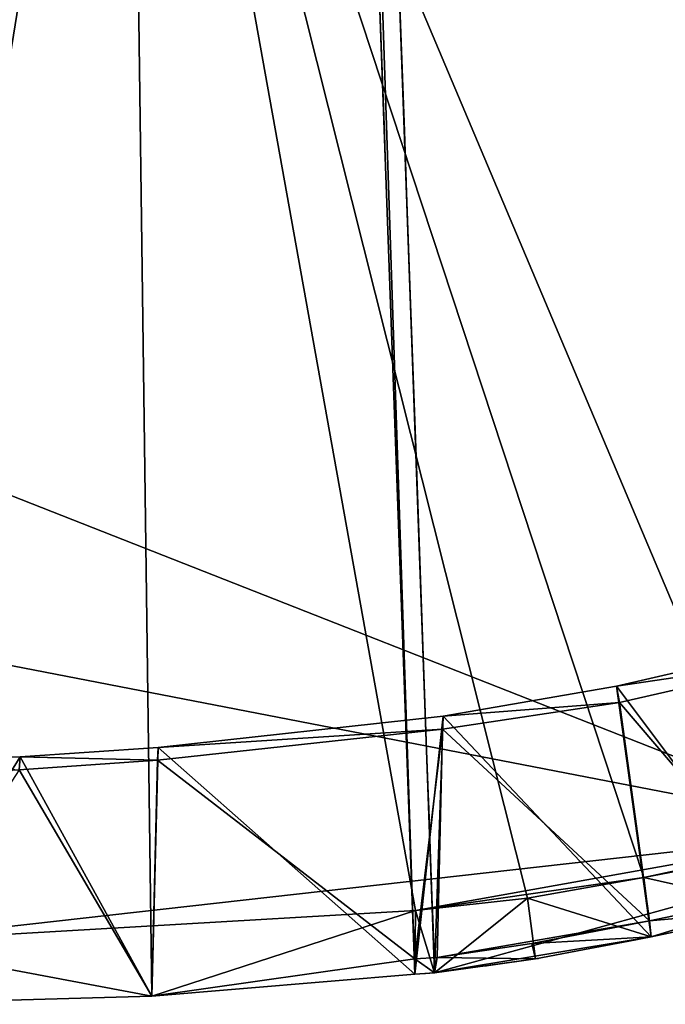
# Model space of a CAD drawing. Units: metres. Extents: x 71246 to 71886, y 348485 to 349008.
# Drawn here: x 71471 to 71482, y 348603 to 348619 of the extents above; entities that cross this region are included whole.
import ezdxf

# ---------------------------------------------------------------- set-up
doc = ezdxf.new("R2010")
doc.units = ezdxf.units.M
for name, color, linetype in [('BreakBottoms', 214, 'Continuous'), ('BreakTops', 212, 'Continuous'), ('FacadeFaces', 250, 'Continuous'), ('FloorBoundary', 4, 'Continuous'), ('FloorFaces', 250, 'Continuous'), ('OuterEaves', 4, 'Continuous'), ('OuterWalls', 4, 'Continuous'), ('RoofFaces', 250, 'Continuous'), ('TerrainIntersection', 106, 'Continuous'), ('VerticalRoofFaces', 43, 'Continuous')]:
    doc.layers.add(name, color=color, linetype=linetype)

msp = doc.modelspace()

# ---------------------------------------------------------------- linework, layer by layer
at = {"layer": 'BreakBottoms'}
for points in [[(71454.068, 348608.609, 284.337), (71459.703, 348607.372, 284.337), (71461.686, 348607.054, 284.337), (71464.743, 348606.72, 284.337), (71468.799, 348606.468, 284.337), (71471.354, 348606.484, 284.337), (71473.655, 348606.643, 284.337), (71478.399, 348607.161, 284.337)], [(71478.399, 348607.161, 284.337), (71481.347, 348607.6, 284.337), (71484.824, 348608.398, 284.337)], [(71494.497, 348607.877, 284.337), (71494.079, 348607.674, 284.337), (71492.715, 348607.064, 284.337), (71490.862, 348606.333, 284.337), (71488.776, 348605.537, 284.337), (71486.757, 348605.006, 284.337), (71485.49, 348604.712, 284.337), (71484.059, 348604.428, 284.337), (71481.846, 348603.969, 284.337), (71479.888, 348603.59, 284.337), (71478.312, 348603.361, 284.337), (71477.936, 348603.336, 284.337)], [(71477.936, 348603.336, 284.337), (71477.939, 348603.084, 284.337)]]:
    msp.add_polyline3d(points, dxfattribs=at)
at = {"layer": 'BreakTops'}
for points in [[(71454.068, 348608.609, 285.8), (71459.703, 348607.372, 285.8), (71461.686, 348607.054, 285.8), (71464.743, 348606.72, 285.8), (71468.799, 348606.468, 285.8), (71471.354, 348606.484, 285.8), (71473.655, 348606.643, 285.8), (71478.399, 348607.161, 285.8)], [(71481.347, 348607.6, 285.8), (71484.824, 348608.398, 285.8)], [(71494.497, 348607.877, 285.44), (71494.079, 348607.674, 285.44), (71492.715, 348607.064, 285.44), (71490.862, 348606.333, 285.44), (71488.776, 348605.537, 285.44), (71486.757, 348605.006, 285.44), (71485.49, 348604.712, 285.44), (71484.059, 348604.428, 285.44), (71481.846, 348603.969, 285.44), (71479.888, 348603.59, 285.44), (71478.312, 348603.361, 285.44), (71477.936, 348603.336, 285.44)], [(71478.399, 348607.161, 285.8), (71481.347, 348607.6, 285.8)], [(71477.936, 348603.336, 285.44), (71477.939, 348603.084, 285.44)]]:
    msp.add_polyline3d(points, dxfattribs=at)
at = {"layer": 'FacadeFaces'}
for points in [[(71477.939, 348603.084, 277.501), (71473.349, 348729.42, 277.503), (71473.349, 348729.42, 264.752), (71477.939, 348603.084, 277.501)], [(71477.939, 348603.084, 277.501), (71473.349, 348729.42, 264.752), (71477.939, 348603.084, 264.752), (71477.939, 348603.084, 277.501)], [(71478.268, 348603.104, 267.535), (71473.719, 348729.391, 267.535), (71473.719, 348729.391, 264.76), (71478.268, 348603.104, 267.535)], [(71478.268, 348603.104, 267.535), (71473.719, 348729.391, 264.76), (71478.268, 348603.104, 264.76), (71478.268, 348603.104, 267.535)], [(71473.719, 348729.391, 277.503), (71478.268, 348603.104, 277.501), (71478.268, 348603.104, 264.752), (71473.719, 348729.391, 277.503)], [(71473.719, 348729.391, 277.503), (71478.268, 348603.104, 264.752), (71473.719, 348729.391, 264.752), (71473.719, 348729.391, 277.503)], [(71484.771, 348608.673, 285.8), (71481.294, 348607.875, 284), (71481.294, 348607.875, 285.8), (71484.771, 348608.673, 285.8)], [(71484.771, 348608.673, 284), (71481.294, 348607.875, 284), (71484.771, 348608.673, 285.8), (71484.771, 348608.673, 284)], [(71481.294, 348607.875, 285.8), (71478.411, 348607.373, 284), (71478.411, 348607.373, 285.8), (71481.294, 348607.875, 285.8)], [(71481.294, 348607.875, 284), (71478.411, 348607.373, 284), (71481.294, 348607.875, 285.8), (71481.294, 348607.875, 284)], [(71478.411, 348607.373, 285.8), (71473.667, 348606.855, 284), (71473.667, 348606.855, 285.8), (71478.411, 348607.373, 285.8)], [(71478.411, 348607.373, 284), (71473.667, 348606.855, 284), (71478.411, 348607.373, 285.8), (71478.411, 348607.373, 284)], [(71473.667, 348606.855, 285.8), (71471.366, 348606.696, 284), (71471.366, 348606.696, 285.8), (71473.667, 348606.855, 285.8)], [(71473.667, 348606.855, 284), (71471.366, 348606.696, 284), (71473.667, 348606.855, 285.8), (71473.667, 348606.855, 284)], [(71471.366, 348606.696, 285.8), (71468.811, 348606.68, 284), (71468.811, 348606.68, 285.8), (71471.366, 348606.696, 285.8)], [(71471.366, 348606.696, 284), (71468.811, 348606.68, 284), (71471.366, 348606.696, 285.8), (71471.366, 348606.696, 284)], [(71483.976, 348605.119, 284), (71481.749, 348604.688, 278), (71481.749, 348604.688, 284), (71483.976, 348605.119, 284)], [(71483.976, 348605.119, 278), (71481.749, 348604.688, 278), (71483.976, 348605.119, 284), (71483.976, 348605.119, 278)], [(71481.749, 348604.688, 278), (71483.976, 348605.119, 277.5), (71483.976, 348605.119, 278), (71481.749, 348604.688, 278)], [(71481.749, 348604.688, 277.5), (71483.976, 348605.119, 277.5), (71481.749, 348604.688, 278), (71481.749, 348604.688, 277.5)], [(71481.749, 348604.688, 284), (71479.814, 348604.348, 278), (71479.814, 348604.348, 284), (71481.749, 348604.688, 284)], [(71481.749, 348604.688, 278), (71479.814, 348604.348, 278), (71481.749, 348604.688, 284), (71481.749, 348604.688, 278)], [(71479.814, 348604.348, 278), (71481.749, 348604.688, 277.5), (71481.749, 348604.688, 278), (71479.814, 348604.348, 278)], [(71479.814, 348604.348, 277.5), (71481.749, 348604.688, 277.5), (71479.814, 348604.348, 278), (71479.814, 348604.348, 277.5)], [(71479.814, 348604.348, 284), (71477.95, 348604.142, 278), (71477.95, 348604.142, 284), (71479.814, 348604.348, 284)], [(71479.814, 348604.348, 278), (71477.95, 348604.142, 278), (71479.814, 348604.348, 284), (71479.814, 348604.348, 278)], [(71477.95, 348604.142, 278), (71479.814, 348604.348, 277.5), (71479.814, 348604.348, 278), (71477.95, 348604.142, 278)], [(71477.95, 348604.142, 277.5), (71479.814, 348604.348, 277.5), (71477.95, 348604.142, 278), (71477.95, 348604.142, 277.5)], [(71481.876, 348603.704, 285.44), (71484.074, 348604.171, 284), (71484.074, 348604.171, 285.44), (71481.876, 348603.704, 285.44)], [(71481.876, 348603.704, 284), (71484.074, 348604.171, 284), (71481.876, 348603.704, 285.44), (71481.876, 348603.704, 284)], [(71481.876, 348603.704, 284), (71484.074, 348604.171, 278), (71484.074, 348604.171, 284), (71481.876, 348603.704, 284)], [(71481.876, 348603.704, 278), (71484.074, 348604.171, 278), (71481.876, 348603.704, 284), (71481.876, 348603.704, 278)], [(71484.074, 348604.171, 267.535), (71481.876, 348603.704, 267.535), (71481.876, 348603.704, 264.76), (71484.074, 348604.171, 267.535)], [(71484.074, 348604.171, 267.535), (71481.876, 348603.704, 264.76), (71484.074, 348604.171, 264.76), (71484.074, 348604.171, 267.535)], [(71477.95, 348604.142, 284), (71477.95, 348604.142, 278), (71477.939, 348603.084, 284), (71477.95, 348604.142, 284)], [(71477.939, 348603.084, 284), (71477.95, 348604.142, 278), (71477.939, 348603.084, 278), (71477.939, 348603.084, 284)], [(71477.939, 348603.084, 278), (71477.95, 348604.142, 277.5), (71477.95, 348604.142, 278), (71477.939, 348603.084, 278)], [(71477.939, 348603.084, 277.5), (71477.95, 348604.142, 277.5), (71477.939, 348603.084, 278), (71477.939, 348603.084, 277.5)], [(71479.949, 348603.336, 285.44), (71481.876, 348603.704, 284), (71481.876, 348603.704, 285.44), (71479.949, 348603.336, 285.44)], [(71479.949, 348603.336, 284), (71481.876, 348603.704, 284), (71479.949, 348603.336, 285.44), (71479.949, 348603.336, 284)], [(71479.949, 348603.336, 284), (71481.876, 348603.704, 278), (71481.876, 348603.704, 284), (71479.949, 348603.336, 284)], [(71479.949, 348603.336, 278), (71481.876, 348603.704, 278), (71479.949, 348603.336, 284), (71479.949, 348603.336, 278)], [(71481.876, 348603.704, 267.535), (71479.949, 348603.336, 267.535), (71479.949, 348603.336, 264.76), (71481.876, 348603.704, 267.535)], [(71481.876, 348603.704, 267.535), (71479.949, 348603.336, 264.76), (71481.876, 348603.704, 264.76), (71481.876, 348603.704, 267.535)], [(71478.268, 348603.104, 285.44), (71479.949, 348603.336, 284), (71479.949, 348603.336, 285.44), (71478.268, 348603.104, 285.44)], [(71478.268, 348603.104, 284), (71479.949, 348603.336, 284), (71478.268, 348603.104, 285.44), (71478.268, 348603.104, 284)], [(71478.268, 348603.104, 284), (71479.949, 348603.336, 278), (71479.949, 348603.336, 284), (71478.268, 348603.104, 284)], [(71478.268, 348603.104, 278), (71479.949, 348603.336, 278), (71478.268, 348603.104, 284), (71478.268, 348603.104, 278)], [(71479.949, 348603.336, 267.535), (71478.268, 348603.104, 267.535), (71478.268, 348603.104, 264.76), (71479.949, 348603.336, 267.535)], [(71479.949, 348603.336, 267.535), (71478.268, 348603.104, 264.76), (71479.949, 348603.336, 264.76), (71479.949, 348603.336, 267.535)], [(71473.56, 348602.716, 284.337), (71477.939, 348603.084, 284), (71477.939, 348603.084, 284.337), (71473.56, 348602.716, 284.337)], [(71473.56, 348602.716, 284), (71477.939, 348603.084, 284), (71473.56, 348602.716, 284.337), (71473.56, 348602.716, 284)], [(71473.56, 348602.716, 278), (71477.939, 348603.084, 277.5), (71477.939, 348603.084, 278), (71473.56, 348602.716, 278)], [(71473.56, 348602.716, 277.5), (71477.939, 348603.084, 277.5), (71473.56, 348602.716, 278), (71473.56, 348602.716, 277.5)], [(71477.939, 348603.084, 285.44), (71478.268, 348603.104, 284), (71478.268, 348603.104, 285.44), (71477.939, 348603.084, 285.44)], [(71477.939, 348603.084, 284), (71478.268, 348603.104, 284), (71477.939, 348603.084, 285.44), (71477.939, 348603.084, 284)], [(71477.939, 348603.084, 284), (71478.268, 348603.104, 278), (71478.268, 348603.104, 284), (71477.939, 348603.084, 284)], [(71477.939, 348603.084, 278), (71478.268, 348603.104, 278), (71477.939, 348603.084, 284), (71477.939, 348603.084, 278)], [(71478.268, 348603.104, 277.501), (71477.939, 348603.084, 277.501), (71477.939, 348603.084, 264.752), (71478.268, 348603.104, 277.501)], [(71478.268, 348603.104, 277.501), (71477.939, 348603.084, 264.752), (71478.268, 348603.104, 264.752), (71478.268, 348603.104, 277.501)], [(71468.823, 348602.58, 284.337), (71473.56, 348602.716, 284), (71473.56, 348602.716, 284.337), (71468.823, 348602.58, 284.337)], [(71468.823, 348602.58, 284), (71473.56, 348602.716, 284), (71468.823, 348602.58, 284.337), (71468.823, 348602.58, 284)], [(71468.823, 348602.58, 278), (71473.56, 348602.716, 277.5), (71473.56, 348602.716, 278), (71468.823, 348602.58, 278)], [(71468.823, 348602.58, 277.5), (71473.56, 348602.716, 277.5), (71468.823, 348602.58, 278), (71468.823, 348602.58, 277.5)]]:
    msp.add_3dface(points, dxfattribs=at)
at = {"layer": 'FloorBoundary'}
for points in [[(71497.065, 348613.387, 284), (71494.778, 348612.27, 284), (71491.946, 348611.066, 284), (71487.712, 348609.566, 284), (71484.771, 348608.673, 284), (71481.294, 348607.875, 284), (71478.411, 348607.373, 284), (71473.667, 348606.855, 284), (71471.366, 348606.696, 284), (71468.811, 348606.68, 284), (71464.755, 348606.932, 284), (71461.698, 348607.266, 284), (71459.715, 348607.584, 284), (71454.08, 348608.821, 284), (71451.837, 348609.383, 284), (71447.945, 348610.786, 284), (71445.155, 348611.986, 284), (71442.78, 348613.193, 284)], [(71468.823, 348602.58, 284), (71473.56, 348602.716, 284), (71477.939, 348603.084, 284), (71478.268, 348603.104, 284), (71479.949, 348603.336, 284), (71481.876, 348603.704, 284), (71484.074, 348604.171, 284), (71485.518, 348604.502, 284), (71486.822, 348604.805, 284), (71488.816, 348605.345, 284), (71490.905, 348606.111, 284), (71492.798, 348606.859, 284), (71494.201, 348607.497, 284), (71494.593, 348607.723, 284), (71499.081, 348610.016, 284)], [(71468.823, 348602.58, 277.5), (71473.56, 348602.716, 277.5), (71477.939, 348603.084, 277.5), (71477.95, 348604.142, 277.5), (71479.814, 348604.348, 277.5), (71481.749, 348604.688, 277.5), (71483.976, 348605.119, 277.5), (71485.392, 348605.475, 277.5), (71486.671, 348605.779, 277.5), (71488.6, 348606.368, 277.5), (71490.589, 348607.068, 277.5), (71492.518, 348607.819, 277.5), (71493.984, 348608.451, 277.5), (71494.599, 348608.743, 277.5), (71494.593, 348607.723, 277.437), (71499.081, 348610.016, 277.437)], [(71477.939, 348603.084, 278), (71478.268, 348603.104, 278), (71479.949, 348603.336, 278), (71481.876, 348603.704, 278), (71484.074, 348604.171, 278), (71485.518, 348604.502, 278), (71486.822, 348604.805, 278), (71488.816, 348605.345, 278), (71490.905, 348606.111, 278), (71492.798, 348606.859, 278), (71494.201, 348607.497, 278), (71494.593, 348607.723, 278), (71494.599, 348608.743, 278), (71493.984, 348608.451, 278), (71492.518, 348607.82, 278), (71490.59, 348607.068, 278), (71488.6, 348606.368, 278), (71486.671, 348605.779, 278), (71485.392, 348605.475, 278), (71483.976, 348605.119, 278), (71481.749, 348604.688, 278), (71479.814, 348604.348, 278), (71477.95, 348604.142, 278), (71477.939, 348603.084, 278)]]:
    msp.add_polyline3d(points, dxfattribs=at)
at = {"layer": 'FloorFaces'}
for points in [[(71422.304, 348630.284, 277.5), (71526.338, 348682.755, 277.184), (71485.392, 348605.475, 277.5), (71422.304, 348630.284, 277.5)], [(71422.304, 348630.284, 277.5), (71485.392, 348605.475, 277.5), (71441.382, 348613.992, 277.5), (71422.304, 348630.284, 277.5)], [(71441.382, 348613.992, 277.5), (71485.392, 348605.475, 277.5), (71468.811, 348603.611, 277.5), (71441.382, 348613.992, 277.5)], [(71484.771, 348608.673, 284), (71484.074, 348604.171, 284), (71481.294, 348607.875, 284), (71484.771, 348608.673, 284)], [(71481.294, 348607.875, 284), (71481.876, 348603.704, 284), (71478.411, 348607.373, 284), (71481.294, 348607.875, 284)], [(71481.294, 348607.875, 284), (71484.074, 348604.171, 284), (71481.876, 348603.704, 284), (71481.294, 348607.875, 284)], [(71478.411, 348607.373, 284), (71477.939, 348603.084, 284), (71473.667, 348606.855, 284), (71478.411, 348607.373, 284)], [(71478.411, 348607.373, 284), (71478.268, 348603.104, 284), (71477.939, 348603.084, 284), (71478.411, 348607.373, 284)], [(71478.411, 348607.373, 284), (71481.876, 348603.704, 284), (71478.268, 348603.104, 284), (71478.411, 348607.373, 284)], [(71473.667, 348606.855, 284), (71473.56, 348602.716, 284), (71471.366, 348606.696, 284), (71473.667, 348606.855, 284)], [(71473.667, 348606.855, 284), (71477.939, 348603.084, 284), (71473.56, 348602.716, 284), (71473.667, 348606.855, 284)], [(71471.366, 348606.696, 284), (71468.823, 348602.58, 284), (71468.811, 348606.68, 284), (71471.366, 348606.696, 284)], [(71471.366, 348606.696, 284), (71473.56, 348602.716, 284), (71468.823, 348602.58, 284), (71471.366, 348606.696, 284)], [(71468.811, 348603.611, 277.5), (71485.392, 348605.475, 277.5), (71477.95, 348604.142, 277.5), (71468.811, 348603.611, 277.5)], [(71477.95, 348604.142, 277.5), (71485.392, 348605.475, 277.5), (71481.749, 348604.688, 277.5), (71477.95, 348604.142, 277.5)], [(71481.749, 348604.688, 277.5), (71485.392, 348605.475, 277.5), (71483.976, 348605.119, 277.5), (71481.749, 348604.688, 277.5)], [(71484.074, 348604.171, 278), (71481.749, 348604.688, 278), (71483.976, 348605.119, 278), (71484.074, 348604.171, 278)], [(71477.95, 348604.142, 277.5), (71481.749, 348604.688, 277.5), (71479.814, 348604.348, 277.5), (71477.95, 348604.142, 277.5)], [(71481.876, 348603.704, 278), (71479.814, 348604.348, 278), (71481.749, 348604.688, 278), (71481.876, 348603.704, 278)], [(71481.876, 348603.704, 278), (71481.749, 348604.688, 278), (71484.074, 348604.171, 278), (71481.876, 348603.704, 278)], [(71478.268, 348603.104, 278), (71477.95, 348604.142, 278), (71479.814, 348604.348, 278), (71478.268, 348603.104, 278)], [(71478.268, 348603.104, 278), (71479.814, 348604.348, 278), (71479.949, 348603.336, 278), (71478.268, 348603.104, 278)], [(71479.949, 348603.336, 278), (71479.814, 348604.348, 278), (71481.876, 348603.704, 278), (71479.949, 348603.336, 278)], [(71468.811, 348603.611, 277.5), (71477.95, 348604.142, 277.5), (71473.56, 348602.716, 277.5), (71468.811, 348603.611, 277.5)], [(71473.56, 348602.716, 277.5), (71477.95, 348604.142, 277.5), (71477.939, 348603.084, 277.5), (71473.56, 348602.716, 277.5)], [(71477.939, 348603.084, 278), (71477.95, 348604.142, 278), (71478.268, 348603.104, 278), (71477.939, 348603.084, 278)], [(71478.268, 348603.104, 284), (71481.876, 348603.704, 284), (71479.949, 348603.336, 284), (71478.268, 348603.104, 284)], [(71468.811, 348603.611, 277.5), (71473.56, 348602.716, 277.5), (71468.823, 348602.58, 277.5), (71468.811, 348603.611, 277.5)]]:
    msp.add_3dface(points, dxfattribs=at)
at = {"layer": 'OuterEaves'}
for points in [[(71473.349, 348729.42, 277.503), (71477.939, 348603.084, 277.501), (71478.268, 348603.104, 277.501), (71473.719, 348729.391, 277.503), (71473.349, 348729.42, 277.503)], [(71473.719, 348729.391, 267.535), (71478.268, 348603.104, 267.535), (71479.949, 348603.336, 267.535), (71481.876, 348603.704, 267.535), (71484.074, 348604.171, 267.535), (71486.822, 348604.805, 267.535), (71488.816, 348605.345, 267.535), (71490.905, 348606.111, 267.535), (71492.798, 348606.859, 267.535), (71494.201, 348607.497, 267.535), (71489.968, 348726.119, 267.535), (71489.497, 348726.316, 267.535), (71488.18, 348726.74, 267.535), (71486.474, 348727.259, 267.535), (71484.358, 348727.773, 267.535), (71482.105, 348728.283, 267.535), (71479.695, 348728.689, 267.535), (71476.863, 348729.123, 267.535), (71474.569, 348729.325, 267.535), (71473.719, 348729.391, 267.535)], [(71497.065, 348613.387, 285.8), (71494.778, 348612.27, 285.8), (71491.946, 348611.066, 285.8), (71487.712, 348609.566, 285.8), (71484.771, 348608.673, 285.8), (71481.294, 348607.875, 285.8), (71478.411, 348607.373, 285.8), (71473.667, 348606.855, 285.8), (71471.366, 348606.696, 285.8), (71468.811, 348606.68, 285.8), (71464.755, 348606.932, 285.8), (71461.698, 348607.266, 285.8), (71459.715, 348607.584, 285.8), (71454.08, 348608.821, 285.8), (71451.837, 348609.383, 285.8), (71447.945, 348610.786, 285.8), (71445.155, 348611.986, 285.8), (71442.78, 348613.193, 285.8)], [(71468.823, 348602.58, 284.337), (71473.56, 348602.716, 284.337), (71477.939, 348603.084, 284.337), (71477.939, 348603.084, 285.44), (71478.268, 348603.104, 285.44), (71479.949, 348603.336, 285.44), (71481.876, 348603.704, 285.44), (71484.074, 348604.171, 285.44), (71485.518, 348604.502, 285.44), (71486.822, 348604.805, 285.44), (71488.816, 348605.345, 285.44), (71490.905, 348606.111, 285.44), (71492.798, 348606.859, 285.44), (71494.201, 348607.497, 285.44), (71494.593, 348607.723, 285.44), (71494.593, 348607.723, 284.337), (71499.081, 348610.016, 284.337)], [(71468.823, 348602.58, 278), (71473.56, 348602.716, 278), (71477.939, 348603.084, 278), (71477.95, 348604.142, 278), (71479.814, 348604.348, 278), (71481.749, 348604.688, 278), (71483.976, 348605.119, 278), (71485.392, 348605.475, 278), (71486.671, 348605.779, 278), (71488.6, 348606.368, 278), (71490.589, 348607.068, 278), (71492.518, 348607.819, 278), (71493.984, 348608.451, 278), (71494.599, 348608.743, 278), (71494.593, 348607.723, 277.937), (71499.081, 348610.016, 277.937)], [(71477.939, 348603.084, 284), (71478.268, 348603.104, 284), (71479.949, 348603.336, 284), (71481.876, 348603.704, 284), (71484.074, 348604.171, 284), (71485.518, 348604.502, 284), (71486.822, 348604.805, 284), (71488.816, 348605.345, 284), (71490.905, 348606.111, 284), (71492.798, 348606.859, 284), (71494.201, 348607.497, 284), (71494.593, 348607.723, 284), (71494.599, 348608.743, 284), (71493.984, 348608.451, 284), (71492.518, 348607.819, 284), (71490.589, 348607.068, 284), (71488.6, 348606.368, 284), (71486.671, 348605.779, 284), (71485.392, 348605.475, 284), (71483.976, 348605.119, 284), (71481.749, 348604.688, 284), (71479.814, 348604.348, 284), (71477.95, 348604.142, 284), (71477.939, 348603.084, 284)]]:
    msp.add_polyline3d(points, dxfattribs=at)
at = {"layer": 'OuterWalls'}
for points in [[(71473.349, 348729.42, 277.503), (71477.939, 348603.084, 277.501), (71478.268, 348603.104, 277.501), (71473.719, 348729.391, 277.503), (71473.349, 348729.42, 277.503)], [(71473.719, 348729.391, 267.535), (71478.268, 348603.104, 267.535), (71479.949, 348603.336, 267.535), (71481.876, 348603.704, 267.535), (71484.074, 348604.171, 267.535), (71486.822, 348604.805, 267.535), (71488.816, 348605.345, 267.535), (71490.905, 348606.111, 267.535), (71492.798, 348606.859, 267.535), (71494.201, 348607.497, 267.535), (71489.968, 348726.119, 267.535), (71489.497, 348726.316, 267.535), (71488.18, 348726.74, 267.535), (71486.474, 348727.259, 267.535), (71484.358, 348727.773, 267.535), (71482.105, 348728.283, 267.535), (71479.695, 348728.689, 267.535), (71476.863, 348729.123, 267.535), (71474.569, 348729.325, 267.535), (71473.719, 348729.391, 267.535)]]:
    msp.add_polyline3d(points, dxfattribs=at)
at = {"layer": 'RoofFaces'}
for points in [[(71477.939, 348603.084, 277.501), (71473.719, 348729.391, 277.503), (71473.349, 348729.42, 277.503), (71477.939, 348603.084, 277.501)], [(71478.268, 348603.104, 267.535), (71494.201, 348607.497, 267.535), (71473.719, 348729.391, 267.535), (71478.268, 348603.104, 267.535)], [(71494.201, 348607.497, 267.535), (71474.569, 348729.325, 267.535), (71473.719, 348729.391, 267.535), (71494.201, 348607.497, 267.535)], [(71478.268, 348603.104, 277.501), (71473.719, 348729.391, 277.503), (71477.939, 348603.084, 277.501), (71478.268, 348603.104, 277.501)], [(71489.968, 348726.119, 267.535), (71474.569, 348729.325, 267.535), (71494.201, 348607.497, 267.535), (71489.968, 348726.119, 267.535)], [(71482.342, 348632.861, 278.5), (71473.19, 348630.655, 278.5), (71483.976, 348605.119, 278), (71482.342, 348632.861, 278.5)], [(71473.19, 348630.655, 278.5), (71461.859, 348631.31, 278.5), (71466.636, 348603.596, 278), (71473.19, 348630.655, 278.5)], [(71468.811, 348603.611, 278), (71473.19, 348630.655, 278.5), (71466.636, 348603.596, 278), (71468.811, 348603.611, 278)], [(71473.56, 348602.716, 278), (71473.19, 348630.655, 278.5), (71468.811, 348603.611, 278), (71473.56, 348602.716, 278)], [(71477.95, 348604.142, 278), (71473.19, 348630.655, 278.5), (71473.56, 348602.716, 278), (71477.95, 348604.142, 278)], [(71479.814, 348604.348, 278), (71473.19, 348630.655, 278.5), (71477.95, 348604.142, 278), (71479.814, 348604.348, 278)], [(71481.749, 348604.688, 278), (71473.19, 348630.655, 278.5), (71479.814, 348604.348, 278), (71481.749, 348604.688, 278)], [(71483.976, 348605.119, 278), (71473.19, 348630.655, 278.5), (71481.749, 348604.688, 278), (71483.976, 348605.119, 278)], [(71481.294, 348607.875, 285.8), (71484.824, 348608.398, 285.8), (71484.771, 348608.673, 285.8), (71481.294, 348607.875, 285.8)], [(71481.347, 348607.6, 285.8), (71484.824, 348608.398, 285.8), (71481.294, 348607.875, 285.8), (71481.347, 348607.6, 285.8)], [(71484.059, 348604.428, 284.337), (71484.824, 348608.398, 284.337), (71481.347, 348607.6, 284.337), (71484.059, 348604.428, 284.337)], [(71478.411, 348607.373, 285.8), (71481.347, 348607.6, 285.8), (71481.294, 348607.875, 285.8), (71478.411, 348607.373, 285.8)], [(71478.399, 348607.161, 285.8), (71481.347, 348607.6, 285.8), (71478.411, 348607.373, 285.8), (71478.399, 348607.161, 285.8)], [(71481.347, 348607.6, 284.337), (71478.399, 348607.161, 284.337), (71481.846, 348603.969, 284.337), (71481.347, 348607.6, 284.337)], [(71484.059, 348604.428, 284.337), (71481.347, 348607.6, 284.337), (71481.846, 348603.969, 284.337), (71484.059, 348604.428, 284.337)], [(71481.876, 348603.704, 267.535), (71494.201, 348607.497, 267.535), (71478.268, 348603.104, 267.535), (71481.876, 348603.704, 267.535)], [(71484.074, 348604.171, 267.535), (71494.201, 348607.497, 267.535), (71481.876, 348603.704, 267.535), (71484.074, 348604.171, 267.535)], [(71473.667, 348606.855, 285.8), (71478.399, 348607.161, 285.8), (71478.411, 348607.373, 285.8), (71473.667, 348606.855, 285.8)], [(71473.655, 348606.643, 285.8), (71478.399, 348607.161, 285.8), (71473.667, 348606.855, 285.8), (71473.655, 348606.643, 285.8)], [(71477.936, 348603.336, 284.337), (71478.399, 348607.161, 284.337), (71473.655, 348606.643, 284.337), (71477.936, 348603.336, 284.337)], [(71478.312, 348603.361, 284.337), (71478.399, 348607.161, 284.337), (71477.936, 348603.336, 284.337), (71478.312, 348603.361, 284.337)], [(71481.846, 348603.969, 284.337), (71478.399, 348607.161, 284.337), (71478.312, 348603.361, 284.337), (71481.846, 348603.969, 284.337)], [(71471.366, 348606.696, 285.8), (71473.655, 348606.643, 285.8), (71473.667, 348606.855, 285.8), (71471.366, 348606.696, 285.8)], [(71468.811, 348606.68, 285.8), (71471.354, 348606.484, 285.8), (71471.366, 348606.696, 285.8), (71468.811, 348606.68, 285.8)], [(71471.354, 348606.484, 285.8), (71473.655, 348606.643, 285.8), (71471.366, 348606.696, 285.8), (71471.354, 348606.484, 285.8)], [(71473.56, 348602.716, 284.337), (71473.655, 348606.643, 284.337), (71471.354, 348606.484, 284.337), (71473.56, 348602.716, 284.337)], [(71477.936, 348603.336, 284.337), (71473.655, 348606.643, 284.337), (71473.56, 348602.716, 284.337), (71477.936, 348603.336, 284.337)], [(71473.56, 348602.716, 284.337), (71471.354, 348606.484, 284.337), (71468.823, 348602.58, 284.337), (71473.56, 348602.716, 284.337)], [(71483.976, 348605.119, 284), (71481.749, 348604.688, 284), (71484.074, 348604.171, 284), (71483.976, 348605.119, 284)], [(71481.749, 348604.688, 284), (71479.814, 348604.348, 284), (71481.876, 348603.704, 284), (71481.749, 348604.688, 284)], [(71484.074, 348604.171, 284), (71481.749, 348604.688, 284), (71481.876, 348603.704, 284), (71484.074, 348604.171, 284)], [(71479.814, 348604.348, 284), (71477.95, 348604.142, 284), (71478.268, 348603.104, 284), (71479.814, 348604.348, 284)], [(71479.949, 348603.336, 284), (71479.814, 348604.348, 284), (71478.268, 348603.104, 284), (71479.949, 348603.336, 284)], [(71481.876, 348603.704, 284), (71479.814, 348604.348, 284), (71479.949, 348603.336, 284), (71481.876, 348603.704, 284)], [(71484.059, 348604.428, 285.44), (71481.846, 348603.969, 285.44), (71484.074, 348604.171, 285.44), (71484.059, 348604.428, 285.44)], [(71484.074, 348604.171, 285.44), (71481.846, 348603.969, 285.44), (71481.876, 348603.704, 285.44), (71484.074, 348604.171, 285.44)], [(71477.939, 348603.084, 278), (71477.95, 348604.142, 278), (71473.56, 348602.716, 278), (71477.939, 348603.084, 278)], [(71478.268, 348603.104, 284), (71477.95, 348604.142, 284), (71477.939, 348603.084, 284), (71478.268, 348603.104, 284)], [(71481.846, 348603.969, 284.337), (71478.312, 348603.361, 284.337), (71479.888, 348603.59, 284.337), (71481.846, 348603.969, 284.337)], [(71481.846, 348603.969, 285.44), (71479.888, 348603.59, 285.44), (71481.876, 348603.704, 285.44), (71481.846, 348603.969, 285.44)], [(71479.949, 348603.336, 267.535), (71481.876, 348603.704, 267.535), (71478.268, 348603.104, 267.535), (71479.949, 348603.336, 267.535)], [(71481.876, 348603.704, 285.44), (71479.888, 348603.59, 285.44), (71479.949, 348603.336, 285.44), (71481.876, 348603.704, 285.44)], [(71468.823, 348602.58, 278), (71473.56, 348602.716, 278), (71468.811, 348603.611, 278), (71468.823, 348602.58, 278)], [(71479.888, 348603.59, 285.44), (71478.312, 348603.361, 285.44), (71479.949, 348603.336, 285.44), (71479.888, 348603.59, 285.44)], [(71473.56, 348602.716, 284.337), (71477.939, 348603.084, 284.337), (71477.936, 348603.336, 284.337), (71473.56, 348602.716, 284.337)], [(71478.312, 348603.361, 285.44), (71477.936, 348603.336, 285.44), (71478.268, 348603.104, 285.44), (71478.312, 348603.361, 285.44)], [(71477.936, 348603.336, 285.44), (71477.939, 348603.084, 285.44), (71478.268, 348603.104, 285.44), (71477.936, 348603.336, 285.44)], [(71479.949, 348603.336, 285.44), (71478.312, 348603.361, 285.44), (71478.268, 348603.104, 285.44), (71479.949, 348603.336, 285.44)]]:
    msp.add_3dface(points, dxfattribs=at)
at = {"layer": 'TerrainIntersection'}
for points in [[(71477.329, 348619.876, 265.75), (71477.431, 348617.062, 265.75), (71477.452, 348616.483, 265.75), (71477.523, 348614.531, 265.75), (71477.597, 348612.488, 265.75), (71477.757, 348608.092, 265.75), (71477.806, 348606.755, 265.75), (71477.831, 348606.063, 265.75), (71477.836, 348605.918, 265.75), (71477.869, 348605.022, 265.75), (71477.873, 348604.912, 265.75), (71477.906, 348604, 265.75), (71477.912, 348603.839, 265.75), (71477.92, 348603.611, 265.75), (71477.929, 348603.35, 265.75), (71477.93, 348603.34, 265.75), (71477.937, 348603.137, 266.139), (71477.939, 348603.084, 266.33), (71477.98, 348603.086, 266.331), (71478.11, 348603.094, 266.333), (71478.115, 348603.095, 266.337), (71478.268, 348603.104, 266.363), (71478.263, 348603.255, 265.843), (71478.261, 348603.285, 265.75), (71478.258, 348603.372, 265.75), (71478.236, 348604, 265.75), (71478.228, 348604.228, 265.75), (71478.2, 348605, 265.75), (71478.17, 348605.83, 265.75), (71478.161, 348606.08, 265.75), (71478.135, 348606.796, 265.75), (71478.135, 348606.802, 265.75), (71477.959, 348611.689, 265.75), (71477.912, 348612.985, 265.75), (71477.867, 348614.238, 265.75), (71477.8, 348616.085, 265.75), (71477.764, 348617.109, 265.75), (71477.667, 348619.781, 265.75)], [(71477.667, 348619.781, 265.75), (71477.764, 348617.109, 265.75), (71477.8, 348616.085, 265.75), (71477.867, 348614.238, 265.75), (71477.959, 348611.689, 265.75), (71478.135, 348606.802, 265.75), (71478.135, 348606.796, 265.75), (71478.161, 348606.08, 265.75), (71478.17, 348605.83, 265.75), (71478.2, 348605, 265.75), (71478.228, 348604.228, 265.75), (71478.236, 348604, 265.75), (71478.258, 348603.372, 265.75), (71478.261, 348603.285, 265.75), (71478.263, 348603.255, 265.843), (71478.268, 348603.104, 266.363), (71478.892, 348603.19, 266.307), (71479.015, 348603.207, 266.305), (71479.13, 348603.223, 266.303), (71479.204, 348603.233, 266.305), (71479.949, 348603.336, 266.328), (71479.998, 348603.345, 266.321), (71480.026, 348603.351, 266.32), (71481.032, 348603.543, 266.319), (71481.5, 348603.632, 266.319), (71481.648, 348603.661, 266.375), (71481.702, 348603.671, 266.389), (71481.876, 348603.704, 266.39), (71483.165, 348603.978, 266.387)]]:
    msp.add_polyline3d(points, dxfattribs=at)
at = {"layer": 'VerticalRoofFaces'}
for points in [[(71481.347, 348607.6, 284.337), (71484.824, 348608.398, 284.337), (71481.347, 348607.6, 285.8), (71481.347, 348607.6, 284.337)], [(71484.824, 348608.398, 285.8), (71481.347, 348607.6, 285.8), (71484.824, 348608.398, 284.337), (71484.824, 348608.398, 285.8)], [(71478.399, 348607.161, 284.337), (71481.347, 348607.6, 284.337), (71478.399, 348607.161, 285.8), (71478.399, 348607.161, 284.337)], [(71481.347, 348607.6, 285.8), (71478.399, 348607.161, 285.8), (71481.347, 348607.6, 284.337), (71481.347, 348607.6, 285.8)], [(71478.399, 348607.161, 285.8), (71473.655, 348606.643, 285.8), (71473.655, 348606.643, 284.337), (71478.399, 348607.161, 285.8)], [(71473.655, 348606.643, 284.337), (71478.399, 348607.161, 284.337), (71478.399, 348607.161, 285.8), (71473.655, 348606.643, 284.337)], [(71473.655, 348606.643, 285.8), (71471.354, 348606.484, 285.8), (71471.354, 348606.484, 284.337), (71473.655, 348606.643, 285.8)], [(71471.354, 348606.484, 284.337), (71473.655, 348606.643, 284.337), (71473.655, 348606.643, 285.8), (71471.354, 348606.484, 284.337)], [(71484.059, 348604.428, 284.337), (71481.846, 348603.969, 284.337), (71484.059, 348604.428, 285.44), (71484.059, 348604.428, 284.337)], [(71481.846, 348603.969, 285.44), (71484.059, 348604.428, 285.44), (71481.846, 348603.969, 284.337), (71481.846, 348603.969, 285.44)], [(71479.888, 348603.59, 285.44), (71481.846, 348603.969, 285.44), (71481.846, 348603.969, 284.337), (71479.888, 348603.59, 285.44)], [(71481.846, 348603.969, 284.337), (71479.888, 348603.59, 284.337), (71479.888, 348603.59, 285.44), (71481.846, 348603.969, 284.337)], [(71478.312, 348603.361, 285.44), (71479.888, 348603.59, 285.44), (71479.888, 348603.59, 284.337), (71478.312, 348603.361, 285.44)], [(71479.888, 348603.59, 284.337), (71478.312, 348603.361, 284.337), (71478.312, 348603.361, 285.44), (71479.888, 348603.59, 284.337)], [(71477.936, 348603.336, 285.44), (71478.312, 348603.361, 285.44), (71478.312, 348603.361, 284.337), (71477.936, 348603.336, 285.44)], [(71478.312, 348603.361, 284.337), (71477.936, 348603.336, 284.337), (71477.936, 348603.336, 285.44), (71478.312, 348603.361, 284.337)], [(71477.936, 348603.336, 284.337), (71477.939, 348603.084, 284.337), (71477.936, 348603.336, 285.44), (71477.936, 348603.336, 284.337)], [(71477.939, 348603.084, 285.44), (71477.936, 348603.336, 285.44), (71477.939, 348603.084, 284.337), (71477.939, 348603.084, 285.44)]]:
    msp.add_3dface(points, dxfattribs=at)

doc.saveas('drawing.dxf')
